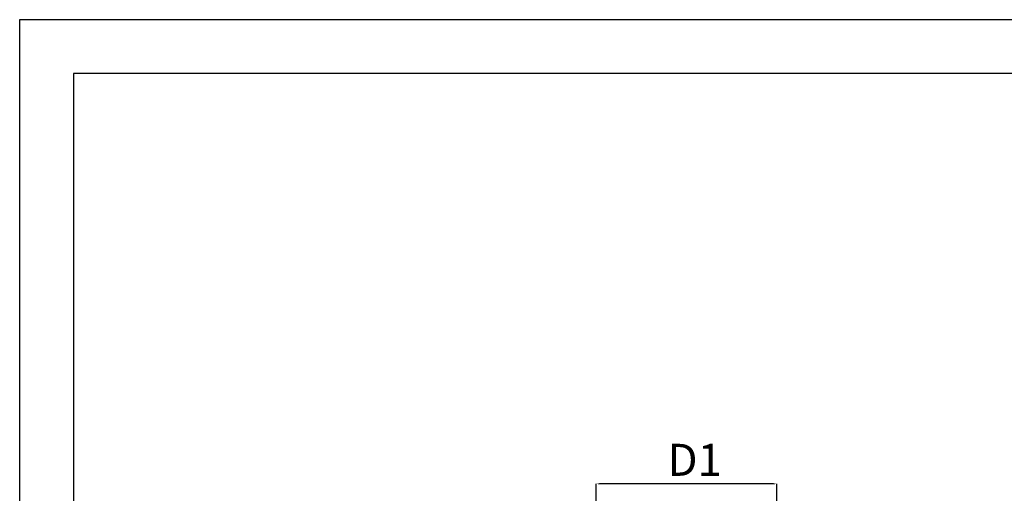
# Model space of a CAD drawing. Units: millimetres. Extents: x -19 to 2081, y -810 to 685.
# Drawn here: x -19 to 595, y 389 to 685 of the extents above; entities that cross this region are included whole.
import ezdxf

# ---------------------------------------------------------------- set-up
doc = ezdxf.new("R2010")
doc.units = ezdxf.units.MM
doc.header["$PDSIZE"] = -1
doc.layers.add('1', color=7, linetype='Continuous')
doc.styles.add('SLDTEXTSTYLE0', font='TXT', dxfattribs={"width": 0.75})
doc.dimstyles.new('SLDDIMSTYLE0', dxfattribs={"dimtxt": 3, "dimasz": 2, "dimexe": 0, "dimexo": 0.0625, "dimgap": 0.75, "dimtad": 1, "dimrnd": 1e-09, "dimzin": 12, "dimdsep": 46, "dimtxsty": 'SLDTEXTSTYLE0', "dimsah": 1, "dimcen": 0.09, "dimadec": 0, "dimazin": 0, "dimtfac": 1, "dimtofl": 0, "dimtmove": 0, "dimatfit": 3, "dimfxl": 0, "dimtolj": 1, "dimtzin": 12, "dimarcsym": 0})

# ---------------------------------------------------------------- blocks, each defined once
blk = doc.blocks.new('*D2')
at = {"color": 0, "linetype": 'Continuous', "lineweight": -2}
for p, q in [((340.33, 278.89), (340.33, 395.17)), ((450.9, 395.17), (342.33, 395.17)), ((452.9, 278.89), (452.9, 395.17))]:
    blk.add_line(p, q, dxfattribs=at)
at = {"color": 0, "linetype": 'Continuous'}
for points in [[(342.33, 395.5), (342.33, 394.83), (340.33, 395.17)], [(450.9, 395.5), (450.9, 394.83), (452.9, 395.17)]]:
    blk.add_solid(points, dxfattribs=at)
at = {"layer": 'Defpoints', "color": 0, "linetype": 'Continuous'}
for p in [(340.33, 395.17), (340.33, 278.83), (452.9, 278.83)]:
    blk.add_point(p, dxfattribs=at)
at = {"color": 0, "linetype": 'Continuous', "lineweight": 0, "insert": (401.75, 420.17), "char_height": 20, "attachment_point": 2, "style": 'SLDTEXTSTYLE0'}
blk.add_mtext('\\A1;D1', dxfattribs=at)

msp = doc.modelspace()

# ---------------------------------------------------------------- linework, layer by layer
at = {"layer": '1', "color": 1}
msp.add_lwpolyline([(2080.733, 685.064), (2080.733, -809.852), (-19.266, -809.852), (-19.266, 685.064)], close=True, dxfattribs=at)
at = {"layer": '1', "color": 7}
msp.add_lwpolyline([(2047.118, -776.236), (2047.118, 651.448), (14.349, 651.448), (14.349, -776.236)], close=True, dxfattribs=at)

# ---------------------------------------------------------------- dimensions: what is measured, and where the dimension line sits
at = {"color": 7, "linetype": 'Continuous', "lineweight": 0}
dim = msp.add_linear_dim(base=(340.33, 395.166), p1=(452.899, 278.831), p2=(340.33, 278.831), text='D1', dimstyle='SLDDIMSTYLE0', override={"dimtxt": 20, "dimgap": 5}, dxfattribs=at)
dim.commit()
dim.dimension.update_dxf_attribs({"geometry": '*D2', "text_midpoint": (401.751, 395.166), "dimtype": 160})

doc.saveas('drawing.dxf')
